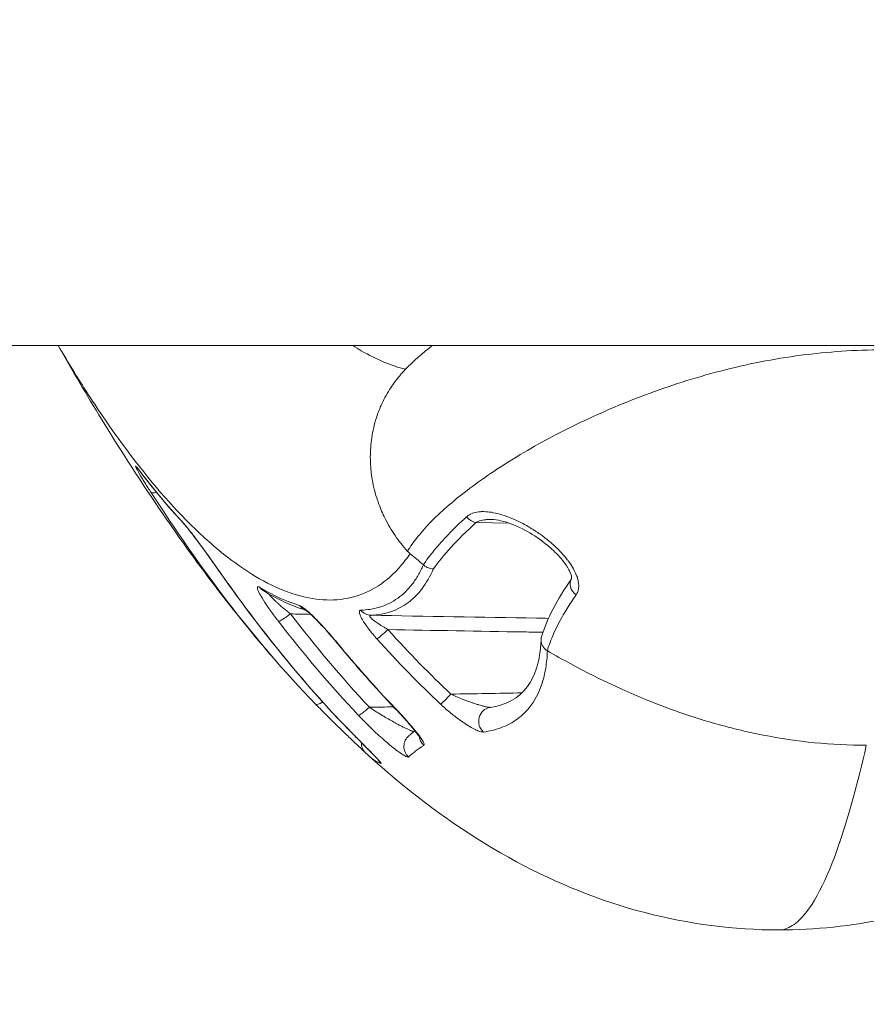
# Model space of a CAD drawing. Units: millimetres. Extents: x -10452 to 3445, y -4541 to -2085.
# Drawn here: x 2648 to 2666, y -3325 to -3303 of the extents above; entities that cross this region are included whole.
import ezdxf

# ---------------------------------------------------------------- set-up
doc = ezdxf.new("R2010")
doc.units = ezdxf.units.MM
doc.header["$MEASUREMENT"] = 0
doc.styles.get("Standard").update_dxf_attribs({"font": 'arial.ttf'})
doc.dimstyles.new('ISO-25', dxfattribs={"dimtxt": 2.5, "dimasz": 2.5, "dimexe": 1.25, "dimexo": 0.625, "dimtad": 1, "dimtxsty": 'Standard', "dimcen": 2.5, "dimadec": 0, "dimazin": 0, "dimtfac": 1, "dimtmove": 0, "dimatfit": 3, "dimfxl": 1, "dimarcsym": 0})

# ---------------------------------------------------------------- blocks, each defined once
blk = doc.blocks.new('*D12')
at = {"color": 0, "lineweight": -2, "transparency": 16777216}
for p, q in [((3393.641, -3253.062), (3434.891, -3253.062)), ((3433.641, -3323.062), (3433.641, -3716.062)), ((3393.641, -3786.062), (3434.891, -3786.062)), ((3433.641, -3786.062), (3433.641, -4512.563))]:
    blk.add_line(p, q, dxfattribs=at)
at = {"color": 0, "transparency": 16777216}
for points in [[(3421.974, -3323.062), (3445.307, -3323.062), (3433.641, -3253.062)], [(3421.974, -3716.062), (3445.307, -3716.062), (3433.641, -3786.062)]]:
    blk.add_solid(points, dxfattribs=at)
at = {"layer": 'Defpoints', "color": 0, "transparency": 16777216}
for p in [(2239.573, -3253.062), (2218.18, -3786.062), (3433.641, -3786.062)]:
    blk.add_point(p, dxfattribs=at)
at = {"color": 0, "transparency": 16777216, "insert": (3235.786, -4184.313), "char_height": 270, "attachment_point": 5, "rotation": 90}
blk.add_mtext('*60', dxfattribs=at)

msp = doc.modelspace()

# ---------------------------------------------------------------- linework, layer by layer
at = {"color": 0, "linetype": 'Continuous', "lineweight": 0, "extrusion": (0, 1, 0)}
for p, q in [((2542.222, -3310.462), (2920.478, -3310.462)), ((2658.327, -3314.259), (2657.615, -3314.248))]:
    msp.add_line(p, q, dxfattribs=at)
at = {"color": 0, "linetype": 'Continuous', "lineweight": 0}
for centre, major_axis, ratio, start_param, end_param in [((2650.671, -3312.965), (-0.239, -0.182), 0.827754, -0.08979, 0.000003), ((2650.917, -3313.431), (-0.252, -0.163), 0.30807, 0.037341, 0.842897), ((2651.575, -3314.048), (-0.22, -0.204), 0.870207, -0.16489, -0.000016), ((2652.256, -3314.949), (-0.246, -0.172), 0.21851, -0.000001, 0.088916), ((2659.905, -3315.623), (-0.245, 0.173), 0.759917, 0.005769, 1.491642), ((2653.234, -3315.452), (-0.154, -0.257), 0.930616, -0.401103, 0), ((2654.074, -3315.836), (-0.088, -0.287), 0.950959, -0.61883, -0.071103), ((2655.376, -3315.93), (0.013, -0.3), 0.951738, -0.917709, -0.060828), ((2653.626, -3316.172), (-0.237, -0.184), 0.122379, 0.131224, 1.574977), ((2655.714, -3316.536), (-0.223, -0.2), 0.052641, 0.239284, 1.629512), ((2656.104, -3300.884), (-7.831, 19.946), 0.403565, 2.316094, 2.437407), ((2654.883, -3316.637), (-0.231, -0.191), 0.141082, -0.000001, 0.192178), ((2657.057, -3317.916), (-0.205, -0.219), 0.057528, 0.244063, 1.624722), ((2654.404, -3317.921), (-0.215, -0.209), 0.282642, -0.010273, 1.011233), ((2654.404, -3317.921), (0.215, 0.209), 0.282642, -2.127524, -2.126013), ((2655.314, -3318.159), (-0.219, -0.205), 0.14532, 0.124617, 1.541291), ((2656.094, -3318.006), (-0.217, -0.207), 0.158623, 0, 0.190982), ((2655.181, -3318.538), (-0.214, -0.21), 0.212983, 0, 0.063236), ((2656.374, -3319.038), (-0.188, 0.234), 0.990857, 0, 1.730947), ((2656.697, -3318.795), (0.158, -0.255), 0.983417, -2.017258, -1.28882), ((2655.464, -3318.955), (-0.214, -0.211), 0.989273, -0.80246, 0.058899), ((2656.69, -3273.329), (-0.941, -46.098), 0.10489, -0.101863, -0.033704), ((2655.788, -3319.175), (-0.098, -0.284), 0.993883, -0.73472, -0.401262)]:
    msp.add_ellipse(centre, major_axis=major_axis, ratio=ratio, start_param=start_param, end_param=end_param, dxfattribs=at)
at = {"color": 0, "linetype": 'Continuous', "lineweight": 0, "extrusion": (0, 0, -1)}
for centre, major_axis, ratio, start_param, end_param in [((2657.607, -3313.981), (-0.201, 0.223), 0.784608, -2.317165, -1.490839), ((2650.238, -2920.441), (-13.893, 400.705), 0.131701, -3.00991, -2.98514), ((2657.957, -3318.5), (-0.043, 0.297), 0.94127, -2.290638, 0)]:
    msp.add_ellipse(centre, major_axis=major_axis, ratio=ratio, start_param=start_param, end_param=end_param, dxfattribs=at)
at = {"color": 0, "linetype": 'Continuous', "lineweight": 0}
for points, knots in [([(2653.383, -3317.256), (2652.51, -3316.258), (2651.694, -3315.184), (2650.474, -3313.404), (2650.037, -3312.726), (2649.298, -3311.52), (2648.984, -3310.987), (2648.685, -3310.462)], [0.241877, 0.241877, 0.241877, 0.241877, 4.38727, 4.38727, 6.812703, 6.812703, 8.637978, 8.637978, 8.637978, 8.637978]), ([(2648.689, -3310.462), (2648.872, -3310.775), (2649.055, -3311.076), (2649.482, -3311.746), (2649.725, -3312.107), (2650.454, -3313.118), (2650.937, -3313.7), (2651.657, -3314.433), (2651.897, -3314.654), (2652.367, -3315.041), (2652.597, -3315.208), (2653.274, -3315.63), (2653.708, -3315.806), (2654.326, -3315.906), (2654.527, -3315.912), (2654.915, -3315.867), (2655.1, -3315.816), (2655.452, -3315.657), (2655.618, -3315.549), (2655.851, -3315.343), (2655.926, -3315.268), (2656.035, -3315.143), (2656.07, -3315.099), (2656.14, -3315.009), (2656.174, -3314.962), (2656.207, -3314.913)], [0.04274852, 0.04274852, 0.04274852, 0.04274852, 0.04432522, 0.04432522, 0.04643594, 0.04643594, 0.0506574, 0.0506574, 0.05276813, 0.05276813, 0.05487885, 0.05487885, 0.05910031, 0.05910031, 0.06121104, 0.06121104, 0.06332176, 0.06332176, 0.06543249, 0.06543249, 0.06648785, 0.06648785, 0.06701554, 0.06701554, 0.06753913, 0.06753913, 0.06753913, 0.06753913]), ([(2656.113, -3310.966), (2655.81, -3310.893), (2655.493, -3310.761), (2655.105, -3310.537), (2655.044, -3310.501), (2654.983, -3310.462)], [0.007951297, 0.007951297, 0.007951297, 0.007951297, 0.01082103, 0.01082103, 0.011345167, 0.011345167, 0.011345167, 0.011345167]), ([(2675.234, -3314.861), (2675.227, -3314.76), (2675.205, -3314.654), (2675.135, -3314.439), (2675.086, -3314.329), (2674.901, -3313.992), (2674.726, -3313.759), (2674.385, -3313.4), (2674.258, -3313.279), (2673.983, -3313.039), (2673.835, -3312.919), (2673.36, -3312.566), (2673.002, -3312.335), (2672.404, -3312.003), (2672.193, -3311.894), (2671.755, -3311.684), (2671.528, -3311.584), (2670.827, -3311.298), (2670.332, -3311.127), (2669.28, -3310.842), (2668.725, -3310.729), (2667.874, -3310.62), (2667.587, -3310.593), (2667.006, -3310.558), (2666.711, -3310.549), (2665.833, -3310.549), (2665.25, -3310.583), (2664.381, -3310.69), (2664.091, -3310.735), (2663.515, -3310.844), (2663.228, -3310.907), (2662.387, -3311.12), (2661.851, -3311.289), (2661.078, -3311.573), (2660.825, -3311.673), (2660.332, -3311.881), (2660.09, -3311.99), (2659.391, -3312.324), (2658.96, -3312.555), (2658.167, -3313.029), (2657.803, -3313.274), (2657.17, -3313.751), (2656.899, -3313.985), (2656.562, -3314.326), (2656.461, -3314.438), (2656.287, -3314.655), (2656.213, -3314.76), (2656.153, -3314.861)], [0.00000954, 0.00000954, 0.00000954, 0.00000954, 0.0009002, 0.0009002, 0.0017916, 0.0017916, 0.00357439, 0.00357439, 0.00446578, 0.00446578, 0.00535718, 0.00535718, 0.00713997, 0.00713997, 0.00803137, 0.00803137, 0.00892276, 0.00892276, 0.01070555, 0.01070555, 0.01248834, 0.01248834, 0.01337974, 0.01337974, 0.01427114, 0.01427114, 0.01605393, 0.01605393, 0.01694532, 0.01694532, 0.01783672, 0.01783672, 0.01961951, 0.01961951, 0.02051091, 0.02051091, 0.0214023, 0.0214023, 0.02318509, 0.02318509, 0.02496788, 0.02496788, 0.02675068, 0.02675068, 0.02764207, 0.02764207, 0.02853296, 0.02853296, 0.02853296, 0.02853296]), ([(2656.153, -3314.862), (2656.104, -3314.808), (2656.058, -3314.753), (2656.014, -3314.697), (2655.97, -3314.641), (2655.928, -3314.584), (2655.888, -3314.526), (2655.848, -3314.467), (2655.81, -3314.407), (2655.774, -3314.345), (2655.738, -3314.284), (2655.704, -3314.221), (2655.673, -3314.158), (2655.647, -3314.106), (2655.622, -3314.053), (2655.599, -3313.999), (2655.576, -3313.946), (2655.555, -3313.892), (2655.536, -3313.838), (2655.527, -3313.814), (2655.518, -3313.79), (2655.51, -3313.765), (2655.488, -3313.699), (2655.468, -3313.632), (2655.451, -3313.565), (2655.44, -3313.525), (2655.431, -3313.485), (2655.422, -3313.445), (2655.416, -3313.417), (2655.411, -3313.389), (2655.406, -3313.361), (2655.395, -3313.304), (2655.387, -3313.247), (2655.379, -3313.19), (2655.372, -3313.132), (2655.367, -3313.075), (2655.364, -3313.017), (2655.362, -3312.993), (2655.361, -3312.97), (2655.36, -3312.947), (2655.357, -3312.878), (2655.357, -3312.809), (2655.36, -3312.741), (2655.362, -3312.672), (2655.367, -3312.604), (2655.375, -3312.537), (2655.383, -3312.465), (2655.394, -3312.393), (2655.407, -3312.321), (2655.421, -3312.25), (2655.437, -3312.18), (2655.456, -3312.11), (2655.475, -3312.041), (2655.497, -3311.973), (2655.521, -3311.907), (2655.534, -3311.872), (2655.547, -3311.838), (2655.561, -3311.804), (2655.568, -3311.787), (2655.575, -3311.77), (2655.583, -3311.753), (2655.61, -3311.691), (2655.639, -3311.63), (2655.671, -3311.57), (2655.702, -3311.512), (2655.735, -3311.454), (2655.771, -3311.398), (2655.8, -3311.352), (2655.83, -3311.308), (2655.862, -3311.264), (2655.894, -3311.22), (2655.927, -3311.176), (2655.962, -3311.135), (2655.978, -3311.114), (2655.995, -3311.094), (2656.012, -3311.075), (2656.04, -3311.043), (2656.068, -3311.012), (2656.097, -3310.982)], [0.000000024, 0.000000024, 0.000000024, 0.000000024, 0.000214343, 0.000214343, 0.000214343, 0.000427109, 0.000427109, 0.000427109, 0.000642239, 0.000642239, 0.000642239, 0.000857369, 0.000857369, 0.000857369, 0.001032684, 0.001032684, 0.001032684, 0.001207314, 0.001207314, 0.001207314, 0.001286053, 0.001286053, 0.001286053, 0.001499662, 0.001499662, 0.001499662, 0.001626535, 0.001626535, 0.001626535, 0.001714738, 0.001714738, 0.001714738, 0.001892209, 0.001892209, 0.001892209, 0.002070952, 0.002070952, 0.002070952, 0.002143422, 0.002143422, 0.002143422, 0.002357764, 0.002357764, 0.002357764, 0.002572106, 0.002572106, 0.002572106, 0.002800652, 0.002800652, 0.002800652, 0.003028479, 0.003028479, 0.003028479, 0.003253912, 0.003253912, 0.003253912, 0.003370386, 0.003370386, 0.003370386, 0.003429475, 0.003429475, 0.003429475, 0.003645922, 0.003645922, 0.003645922, 0.003858159, 0.003858159, 0.003858159, 0.004030328, 0.004030328, 0.004030328, 0.004202986, 0.004202986, 0.004202986, 0.004286844, 0.004286844, 0.004286844, 0.004420723, 0.004420723, 0.004420723, 0.004420723]), ([(2650.42, -3313.128), (2650.408, -3313.113), (2650.397, -3313.099), (2650.388, -3313.087), (2650.378, -3313.075), (2650.37, -3313.065), (2650.363, -3313.058), (2650.356, -3313.05), (2650.351, -3313.045), (2650.347, -3313.041), (2650.345, -3313.039), (2650.343, -3313.038), (2650.341, -3313.038), (2650.335, -3313.036), (2650.34, -3313.05), (2650.353, -3313.077), (2650.358, -3313.087), (2650.364, -3313.1), (2650.372, -3313.113), (2650.397, -3313.161), (2650.436, -3313.227), (2650.482, -3313.303), (2650.486, -3313.308), (2650.489, -3313.314), (2650.493, -3313.32), (2650.509, -3313.346), (2650.526, -3313.374), (2650.544, -3313.403), (2650.563, -3313.434), (2650.583, -3313.465), (2650.604, -3313.498), (2650.624, -3313.53), (2650.646, -3313.563), (2650.668, -3313.597)], [0, 0, 0, 0, 0.000102686, 0.000102686, 0.000102686, 0.000207092, 0.000207092, 0.000207092, 0.000308841, 0.000308841, 0.000308841, 0.000369386, 0.000369386, 0.000369386, 0.000636775, 0.000636775, 0.000636775, 0.000738659, 0.000738659, 0.000738659, 0.001083203, 0.001083203, 0.001083203, 0.001108199, 0.001108199, 0.001108199, 0.001227207, 0.001227207, 0.001227207, 0.001352661, 0.001352661, 0.001352661, 0.001478115, 0.001478115, 0.001478115, 0.001478115]), ([(2650.432, -3313.147), (2650.423, -3313.134), (2650.414, -3313.123), (2650.401, -3313.106), (2650.395, -3313.1), (2650.391, -3313.095), (2650.39, -3313.094), (2650.39, -3313.094)], [0, 0, 0, 0, 0.0917641, 0.0917641, 0.1787454, 0.1787454, 0.217681, 0.217681, 0.217681, 0.217681]), ([(2650.668, -3313.597), (2651.186, -3314.399), (2651.731, -3315.186), (2652.897, -3316.707), (2653.516, -3317.439), (2654.188, -3318.13)], [0, 0, 0, 0, 0.003012289, 0.003012289, 0.006024579, 0.006024579, 0.006024579, 0.006024579]), ([(2659.754, -3315.795), (2659.769, -3315.773), (2659.782, -3315.749), (2659.801, -3315.697), (2659.807, -3315.669), (2659.813, -3315.604), (2659.812, -3315.566), (2659.803, -3315.5), (2659.797, -3315.472), (2659.781, -3315.416), (2659.771, -3315.389), (2659.743, -3315.32), (2659.723, -3315.278), (2659.673, -3315.189), (2659.642, -3315.142), (2659.596, -3315.077), (2659.582, -3315.058), (2659.529, -3314.989), (2659.487, -3314.94), (2659.396, -3314.842), (2659.346, -3314.792), (2659.275, -3314.727), (2659.255, -3314.71), (2659.175, -3314.639), (2659.112, -3314.588), (2659.021, -3314.52), (2658.992, -3314.499), (2658.929, -3314.455), (2658.895, -3314.432), (2658.845, -3314.4), (2658.829, -3314.389), (2658.761, -3314.347), (2658.709, -3314.317), (2658.602, -3314.259), (2658.547, -3314.231), (2658.485, -3314.202), (2658.477, -3314.198), (2658.4, -3314.163), (2658.331, -3314.135), (2658.202, -3314.089), (2658.14, -3314.07), (2658.02, -3314.04), (2657.962, -3314.028), (2657.85, -3314.014), (2657.796, -3314.011), (2657.733, -3314.012), (2657.721, -3314.013), (2657.658, -3314.017), (2657.608, -3314.025), (2657.52, -3314.052), (2657.482, -3314.071), (2657.437, -3314.103), (2657.426, -3314.111), (2657.416, -3314.12)], [0, 0, 0, 0, 0.000121353, 0.000121353, 0.000242225, 0.000242225, 0.00038352, 0.00038352, 0.000484451, 0.000484451, 0.000581212, 0.000581212, 0.000726676, 0.000726676, 0.000900581, 0.000900581, 0.000968902, 0.000968902, 0.001162964, 0.001162964, 0.001374119, 0.001374119, 0.001453352, 0.001453352, 0.001697579, 0.001697579, 0.001809372, 0.001809372, 0.001937803, 0.001937803, 0.00199836, 0.00199836, 0.002191382, 0.002191382, 0.002391904, 0.002391904, 0.002422254, 0.002422254, 0.002676221, 0.002676221, 0.002906705, 0.002906705, 0.003129262, 0.003129262, 0.003345114, 0.003345114, 0.003391156, 0.003391156, 0.003612292, 0.003612292, 0.003810824, 0.003810824, 0.003875606, 0.003875606, 0.003875606, 0.003875606]), ([(2652.014, -3315.125), (2651.995, -3315.097), (2651.975, -3315.07), (2651.936, -3315.014), (2651.917, -3314.986), (2651.877, -3314.931), (2651.857, -3314.903), (2651.834, -3314.871), (2651.831, -3314.867), (2651.802, -3314.827), (2651.776, -3314.791), (2651.724, -3314.72), (2651.699, -3314.686), (2651.663, -3314.638), (2651.652, -3314.623), (2651.641, -3314.608), (2651.641, -3314.608), (2651.641, -3314.608), (2651.607, -3314.562), (2651.573, -3314.517), (2651.509, -3314.434), (2651.479, -3314.396), (2651.425, -3314.329), (2651.401, -3314.3), (2651.361, -3314.253), (2651.344, -3314.234), (2651.329, -3314.217)], [0, 0, 0, 0, 0.000101525, 0.000101525, 0.000204324, 0.000204324, 0.000306698, 0.000306698, 0.000321184, 0.000321184, 0.00045488, 0.00045488, 0.000585021, 0.000585021, 0.000642369, 0.000642369, 0.000642759, 0.000642759, 0.000642759, 0.000824497, 0.000824497, 0.000996867, 0.000996867, 0.001152934, 0.001152934, 0.001284738, 0.001284738, 0.001284738, 0.001284738]), ([(2657.416, -3314.12), (2657.271, -3314.255), (2657.138, -3314.384), (2656.968, -3314.562), (2656.92, -3314.614), (2656.769, -3314.783), (2656.676, -3314.895), (2656.558, -3315.052), (2656.524, -3315.1), (2656.493, -3315.146)], [0, 0, 0, 0, 0.000949042, 0.000949042, 0.001350396, 0.001350396, 0.002278071, 0.002278071, 0.002700791, 0.002700791, 0.002700791, 0.002700791]), ([(2657.615, -3314.248), (2657.63, -3314.238), (2657.647, -3314.229), (2657.665, -3314.222), (2657.683, -3314.214), (2657.703, -3314.207), (2657.724, -3314.202), (2657.745, -3314.197), (2657.767, -3314.192), (2657.789, -3314.189), (2657.813, -3314.185), (2657.838, -3314.183), (2657.863, -3314.181), (2657.873, -3314.181), (2657.883, -3314.18), (2657.893, -3314.18), (2657.897, -3314.18), (2657.901, -3314.18), (2657.905, -3314.18), (2657.92, -3314.179), (2657.935, -3314.179), (2657.95, -3314.18)], [0, 0, 0, 0, 0.0000794596, 0.0000794596, 0.0000794596, 0.0001633512, 0.0001633512, 0.0001633512, 0.0002501612, 0.0002501612, 0.0002501612, 0.0003420019, 0.0003420019, 0.0003420019, 0.0003789253, 0.0003789253, 0.0003789253, 0.0003935662, 0.0003935662, 0.0003935662, 0.0004475152, 0.0004475152, 0.0004475152, 0.0004475152]), ([(2659.659, -3315.451), (2659.659, -3315.451), (2659.659, -3315.451), (2659.659, -3315.451), (2659.66, -3315.449), (2659.661, -3315.442), (2659.661, -3315.438), (2659.661, -3315.423), (2659.659, -3315.407), (2659.651, -3315.371), (2659.645, -3315.352), (2659.629, -3315.308), (2659.617, -3315.282), (2659.594, -3315.238), (2659.583, -3315.22), (2659.571, -3315.2), (2659.57, -3315.199), (2659.568, -3315.194), (2659.566, -3315.192), (2659.56, -3315.182), (2659.555, -3315.174), (2659.535, -3315.144), (2659.518, -3315.121), (2659.451, -3315.032), (2659.395, -3314.968), (2659.253, -3314.825), (2659.165, -3314.748), (2658.942, -3314.575), (2658.802, -3314.484), (2658.489, -3314.316), (2658.31, -3314.244), (2658.078, -3314.19), (2658.009, -3314.181), (2657.95, -3314.18)], [0.075922, 0.075922, 0.075922, 0.075922, 0.094321, 0.094321, 0.165268, 0.165268, 0.206769, 0.206769, 0.299676, 0.299676, 0.377001, 0.377001, 0.473363, 0.473363, 0.540299, 0.540299, 0.545807, 0.545807, 0.55524, 0.55524, 0.583542, 0.583542, 0.668563, 0.668563, 0.921854, 0.921854, 1.272282, 1.272282, 1.790521, 1.790521, 2.443851, 2.443851, 2.738409, 2.738409, 2.738409, 2.738409]), ([(2652.01, -3315.12), (2651.939, -3315.02), (2651.865, -3314.915), (2651.716, -3314.71), (2651.639, -3314.606), (2651.539, -3314.475), (2651.509, -3314.437), (2651.458, -3314.373), (2651.436, -3314.346), (2651.392, -3314.293), (2651.37, -3314.268), (2651.355, -3314.252)], [0, 0, 0, 0, 0.377294, 0.377294, 0.764237, 0.764237, 0.93183, 0.93183, 1.073922, 1.073922, 1.248547, 1.248547, 1.248547, 1.248547]), ([(2656.206, -3314.913), (2656.206, -3314.913), (2656.205, -3314.913), (2656.204, -3314.911), (2656.202, -3314.91), (2656.199, -3314.907), (2656.196, -3314.905), (2656.189, -3314.898), (2656.184, -3314.894), (2656.17, -3314.88), (2656.161, -3314.871), (2656.153, -3314.861)], [0.000324722, 0.000324722, 0.000324722, 0.000324722, 0.000531777, 0.000531777, 0.001059659, 0.001059659, 0.002104974, 0.002104974, 0.004162576, 0.004162576, 0.008034935, 0.008034935, 0.008034935, 0.008034935]), ([(2656.494, -3315.149), (2656.445, -3315.11), (2656.397, -3315.071), (2656.349, -3315.031), (2656.302, -3314.993), (2656.254, -3314.953), (2656.207, -3314.914)], [0.0000906, 0.0000906, 0.0000906, 0.0000906, 0.02009189, 0.02009189, 0.02009189, 0.03995718, 0.03995718, 0.03995718, 0.03995718]), ([(2654.968, -3318.749), (2654.006, -3317.772), (2653.141, -3316.701), (2652.23, -3315.434), (2652.119, -3315.278), (2652.01, -3315.12)], [0, 0, 0, 0, 4.20546, 4.20546, 4.794375, 4.794375, 4.794375, 4.794375]), ([(2656.494, -3315.148), (2656.485, -3315.169), (2656.476, -3315.19), (2656.457, -3315.229), (2656.449, -3315.246), (2656.422, -3315.3), (2656.402, -3315.336), (2656.342, -3315.44), (2656.299, -3315.504), (2656.162, -3315.681), (2656.061, -3315.78), (2655.949, -3315.861), (2655.948, -3315.862), (2655.946, -3315.863), (2655.823, -3315.951), (2655.688, -3316.017), (2655.421, -3316.096), (2655.293, -3316.116), (2655.157, -3316.121)], [0.000000761, 0.000000761, 0.000000761, 0.000000761, 0.000193977, 0.000193977, 0.000359401, 0.000359401, 0.000718862, 0.000718862, 0.001437784, 0.001437784, 0.002857009, 0.002857009, 0.002875629, 0.002875629, 0.002875629, 0.004448437, 0.004448437, 0.005751318, 0.005751318, 0.005751318, 0.005751318]), ([(2655.371, -3316.229), (2655.669, -3316.217), (2655.934, -3316.128), (2656.382, -3315.799), (2656.566, -3315.559), (2656.706, -3315.237)], [0, 0, 0, 0, 0.002951579, 0.002951579, 0.005903157, 0.005903157, 0.005903157, 0.005903157]), ([(2656.705, -3315.237), (2656.687, -3315.237), (2656.67, -3315.235), (2656.652, -3315.231), (2656.634, -3315.227), (2656.616, -3315.222), (2656.599, -3315.215), (2656.581, -3315.208), (2656.564, -3315.2), (2656.548, -3315.19), (2656.533, -3315.181), (2656.519, -3315.17), (2656.506, -3315.159), (2656.502, -3315.155), (2656.498, -3315.152), (2656.494, -3315.148)], [0, 0, 0, 0, 0.225789, 0.225789, 0.225789, 0.466571, 0.466571, 0.466571, 0.706922, 0.706922, 0.706922, 0.933027, 0.933027, 0.933027, 1, 1, 1, 1]), ([(2652.998, -3315.633), (2652.986, -3315.626), (2652.977, -3315.621), (2652.969, -3315.619), (2652.961, -3315.617), (2652.954, -3315.617), (2652.95, -3315.62), (2652.946, -3315.623), (2652.943, -3315.628), (2652.943, -3315.636), (2652.943, -3315.639), (2652.943, -3315.642), (2652.944, -3315.646), (2652.947, -3315.669), (2652.962, -3315.707), (2652.985, -3315.753), (2652.995, -3315.772), (2653.006, -3315.793), (2653.018, -3315.814), (2653.05, -3315.871), (2653.091, -3315.935), (2653.136, -3316.003), (2653.151, -3316.025), (2653.166, -3316.047), (2653.182, -3316.07), (2653.204, -3316.103), (2653.228, -3316.136), (2653.252, -3316.169), (2653.277, -3316.204), (2653.303, -3316.239), (2653.33, -3316.274), (2653.351, -3316.302), (2653.372, -3316.33), (2653.394, -3316.358)], [0, 0, 0, 0, 0.000108655, 0.000108655, 0.000108655, 0.000219476, 0.000219476, 0.000219476, 0.000328385, 0.000328385, 0.000328385, 0.000369303, 0.000369303, 0.000369303, 0.000631631, 0.000631631, 0.000631631, 0.00073884, 0.00073884, 0.00073884, 0.00101828, 0.00101828, 0.00101828, 0.00110907, 0.00110907, 0.00110907, 0.001239323, 0.001239323, 0.001239323, 0.001373751, 0.001373751, 0.001373751, 0.001479892, 0.001479892, 0.001479892, 0.001479892]), ([(2653.65, -3316.2), (2653.621, -3316.177), (2653.592, -3316.154), (2653.539, -3316.109), (2653.514, -3316.089), (2653.478, -3316.058), (2653.467, -3316.048), (2653.436, -3316.022), (2653.418, -3316.005), (2653.382, -3315.973), (2653.365, -3315.958), (2653.334, -3315.928), (2653.319, -3315.914), (2653.299, -3315.895), (2653.293, -3315.889), (2653.275, -3315.871), (2653.263, -3315.859), (2653.242, -3315.837), (2653.232, -3315.826), (2653.215, -3315.807), (2653.208, -3315.798), (2653.198, -3315.784), (2653.194, -3315.779), (2653.191, -3315.774)], [0, 0, 0, 0, 0.0001121749, 0.0001121749, 0.0002116817, 0.0002116817, 0.0002597265, 0.0002597265, 0.0003401112, 0.0003401112, 0.0004167029, 0.0004167029, 0.0004885256, 0.0004885256, 0.000519453, 0.000519453, 0.0005843846, 0.0005843846, 0.0006464983, 0.0006464983, 0.0007066724, 0.0007066724, 0.00074496, 0.00074496, 0.00074496, 0.00074496]), ([(2659.142, -3316.987), (2659.176, -3316.871), (2659.221, -3316.75), (2659.276, -3316.625), (2659.333, -3316.495), (2659.401, -3316.361), (2659.481, -3316.223), (2659.534, -3316.13), (2659.592, -3316.036), (2659.655, -3315.941), (2659.687, -3315.892), (2659.72, -3315.844), (2659.754, -3315.795)], [0, 0, 0, 0, 0.000789401, 0.000789401, 0.000789401, 0.001606761, 0.001606761, 0.001606761, 0.002151057, 0.002151057, 0.002151057, 0.002424121, 0.002424121, 0.002424121, 0.002424121]), ([(2654.661, -3316.831), (2654.603, -3316.76), (2654.543, -3316.69), (2654.467, -3316.603), (2654.452, -3316.585), (2654.385, -3316.51), (2654.335, -3316.455), (2654.258, -3316.374), (2654.232, -3316.347), (2654.164, -3316.278), (2654.122, -3316.237), (2654.053, -3316.171), (2654.024, -3316.145), (2653.968, -3316.098), (2653.941, -3316.078), (2653.895, -3316.046), (2653.875, -3316.034), (2653.853, -3316.025), (2653.848, -3316.023), (2653.844, -3316.021)], [0, 0, 0, 0, 0.000275601, 0.000275601, 0.000347058, 0.000347058, 0.000574945, 0.000574945, 0.000694116, 0.000694116, 0.000891667, 0.000891667, 0.001041174, 0.001041174, 0.001196041, 0.001196041, 0.001345184, 0.001345184, 0.001388231, 0.001388231, 0.001388231, 0.001388231]), ([(2654.652, -3316.828), (2654.563, -3316.721), (2654.469, -3316.611), (2654.332, -3316.46), (2654.288, -3316.413), (2654.209, -3316.332), (2654.173, -3316.296), (2654.112, -3316.237), (2654.086, -3316.213), (2654.042, -3316.174), (2654.023, -3316.158), (2653.983, -3316.127), (2653.963, -3316.114), (2653.963, -3316.114)], [0, 0, 0, 0, 0.422931, 0.422931, 0.621781, 0.621781, 0.790494, 0.790494, 0.925993, 0.925993, 1.0386, 1.0386, 1.206624, 1.206624, 1.206624, 1.206624]), ([(2655.157, -3316.121), (2655.148, -3316.122), (2655.141, -3316.124), (2655.135, -3316.129), (2655.13, -3316.133), (2655.126, -3316.14), (2655.125, -3316.149), (2655.123, -3316.158), (2655.124, -3316.169), (2655.127, -3316.182), (2655.132, -3316.209), (2655.146, -3316.243), (2655.165, -3316.281), (2655.175, -3316.299), (2655.185, -3316.318), (2655.197, -3316.338), (2655.208, -3316.357), (2655.221, -3316.376), (2655.234, -3316.396), (2655.242, -3316.408), (2655.25, -3316.421), (2655.259, -3316.433), (2655.271, -3316.45), (2655.282, -3316.466), (2655.295, -3316.483), (2655.307, -3316.499), (2655.319, -3316.516), (2655.332, -3316.533), (2655.352, -3316.558), (2655.372, -3316.584), (2655.393, -3316.609), (2655.414, -3316.635), (2655.436, -3316.661), (2655.458, -3316.686), (2655.467, -3316.697), (2655.476, -3316.707), (2655.485, -3316.717), (2655.49, -3316.722), (2655.495, -3316.728), (2655.5, -3316.733)], [0, 0, 0, 0, 0.000086883, 0.000086883, 0.000086883, 0.000175973, 0.000175973, 0.000175973, 0.000265064, 0.000265064, 0.000265064, 0.000445148, 0.000445148, 0.000445148, 0.000530519, 0.000530519, 0.000530519, 0.000613327, 0.000613327, 0.000613327, 0.000664314, 0.000664314, 0.000664314, 0.000730745, 0.000730745, 0.000730745, 0.000797176, 0.000797176, 0.000797176, 0.000898386, 0.000898386, 0.000898386, 0.001000366, 0.001000366, 0.001000366, 0.001041034, 0.001041034, 0.001041034, 0.001062902, 0.001062902, 0.001062902, 0.001062902]), ([(2655.371, -3316.229), (2655.364, -3316.23), (2655.358, -3316.231), (2655.349, -3316.235), (2655.347, -3316.238), (2655.346, -3316.245), (2655.346, -3316.25), (2655.349, -3316.256), (2655.35, -3316.258), (2655.354, -3316.264), (2655.358, -3316.269), (2655.366, -3316.28), (2655.371, -3316.285), (2655.381, -3316.296), (2655.387, -3316.301), (2655.4, -3316.313), (2655.407, -3316.319), (2655.42, -3316.329), (2655.425, -3316.334), (2655.439, -3316.345), (2655.448, -3316.352), (2655.46, -3316.36), (2655.462, -3316.362), (2655.476, -3316.372), (2655.489, -3316.382), (2655.517, -3316.401), (2655.532, -3316.411), (2655.563, -3316.432), (2655.58, -3316.442), (2655.616, -3316.464), (2655.634, -3316.476), (2655.674, -3316.499), (2655.695, -3316.512), (2655.723, -3316.528), (2655.731, -3316.532), (2655.738, -3316.536)], [0, 0, 0, 0, 0.0000419935, 0.0000419935, 0.0000839871, 0.0000839871, 0.0001218274, 0.0001218274, 0.0001351435, 0.0001351435, 0.0001679741, 0.0001679741, 0.0001985444, 0.0001985444, 0.0002305898, 0.0002305898, 0.0002653151, 0.0002653151, 0.0002885198, 0.0002885198, 0.0003288296, 0.0003288296, 0.0003359483, 0.0003359483, 0.0003887173, 0.0003887173, 0.0004445738, 0.0004445738, 0.0005064616, 0.0005064616, 0.0005727912, 0.0005727912, 0.0006466855, 0.0006466855, 0.0006718966, 0.0006718966, 0.0006718966, 0.0006718966]), ([(2659.166, -3316.295), (2659.081, -3316.293), (2658.995, -3316.292), (2658.91, -3316.29), (2657.73, -3316.27), (2656.551, -3316.25), (2655.371, -3316.229)], [0.00274247, 0.00274247, 0.00274247, 0.00274247, 0.003, 0.003, 0.003, 0.006550173, 0.006550173, 0.006550173, 0.006550173]), ([(2655.738, -3316.536), (2656.707, -3316.553), (2657.677, -3316.57), (2658.78, -3316.588), (2658.914, -3316.591), (2659.049, -3316.593)], [0, 0, 0, 0, 0.002917659, 0.002917659, 0.003321516, 0.003321516, 0.003321516, 0.003321516]), ([(2657.914, -3318.203), (2658.267, -3318.152), (2658.53, -3318.006), (2658.88, -3317.531), (2658.987, -3317.205), (2659.007, -3316.768)], [0, 0, 0, 0, 3.671238, 3.671238, 6.927414, 6.927414, 6.927414, 6.927414]), ([(2659.018, -3316.692), (2659.014, -3316.706), (2659.01, -3316.723), (2659.009, -3316.739), (2659.008, -3316.751), (2659.007, -3316.763), (2659.008, -3316.775), (2659.009, -3316.789), (2659.011, -3316.803), (2659.014, -3316.817), (2659.016, -3316.824), (2659.018, -3316.831), (2659.02, -3316.838), (2659.021, -3316.841), (2659.022, -3316.844), (2659.023, -3316.848), (2659.024, -3316.85), (2659.025, -3316.853), (2659.026, -3316.855), (2659.028, -3316.86), (2659.035, -3316.875), (2659.041, -3316.885), (2659.046, -3316.894), (2659.051, -3316.902), (2659.057, -3316.91), (2659.062, -3316.918), (2659.068, -3316.925), (2659.074, -3316.931), (2659.08, -3316.938), (2659.086, -3316.944), (2659.091, -3316.95), (2659.095, -3316.953), (2659.099, -3316.957), (2659.103, -3316.96), (2659.108, -3316.965), (2659.113, -3316.969), (2659.118, -3316.972), (2659.123, -3316.976), (2659.127, -3316.979), (2659.13, -3316.981), (2659.134, -3316.983), (2659.136, -3316.985), (2659.138, -3316.986), (2659.14, -3316.987), (2659.141, -3316.987), (2659.142, -3316.987)], [0.5009908, 0.5009908, 0.5009908, 0.5009908, 0.5710856, 0.5710856, 0.5710856, 0.625, 0.625, 0.625, 0.6875, 0.6875, 0.6875, 0.71875, 0.71875, 0.71875, 0.734375, 0.734375, 0.734375, 0.746554, 0.746554, 0.746554, 0.7738938, 0.7738938, 0.7738938, 0.7995186, 0.7995186, 0.7995186, 0.8262342, 0.8262342, 0.8262342, 0.8550032, 0.8550032, 0.8550032, 0.875, 0.875, 0.875, 0.90625, 0.90625, 0.90625, 0.9380436, 0.9380436, 0.9380436, 0.9692761, 0.9692761, 0.9692761, 1, 1, 1, 1]), ([(2657.776, -3318.726), (2657.906, -3318.709), (2658.03, -3318.679), (2658.208, -3318.613), (2658.268, -3318.587), (2658.327, -3318.556), (2658.328, -3318.556), (2658.328, -3318.555), (2658.398, -3318.519), (2658.464, -3318.477), (2658.536, -3318.421), (2658.547, -3318.413), (2658.62, -3318.354), (2658.677, -3318.298), (2658.738, -3318.227), (2658.746, -3318.217), (2658.754, -3318.207), (2658.755, -3318.207), (2658.755, -3318.206), (2658.872, -3318.061), (2658.964, -3317.887), (2659.062, -3317.583), (2659.088, -3317.474), (2659.116, -3317.3), (2659.124, -3317.241), (2659.136, -3317.117), (2659.14, -3317.053), (2659.143, -3316.988)], [0, 0, 0, 0, 0.001159972, 0.001159972, 0.001788571, 0.001788571, 0.00179664, 0.00179664, 0.00179664, 0.002552428, 0.002552428, 0.002687636, 0.002687636, 0.003466223, 0.003466223, 0.003587706, 0.003587706, 0.003593281, 0.003593281, 0.003593281, 0.005389921, 0.005389921, 0.006288241, 0.006288241, 0.006737401, 0.006737401, 0.007186561, 0.007186561, 0.007186561, 0.007186561]), ([(2665.959, -3319.01), (2665.59, -3319.01), (2665.22, -3318.991), (2664.851, -3318.954), (2664.483, -3318.918), (2664.116, -3318.863), (2663.752, -3318.792), (2663.389, -3318.72), (2663.029, -3318.632), (2662.674, -3318.53), (2662.319, -3318.427), (2661.969, -3318.31), (2661.625, -3318.181), (2660.937, -3317.921), (2660.274, -3317.612), (2659.64, -3317.268), (2659.472, -3317.177), (2659.306, -3317.084), (2659.143, -3316.988)], [0.4999992, 0.4999992, 0.4999992, 0.4999992, 0.5312491, 0.5312491, 0.5312491, 0.5624992, 0.5624992, 0.5624992, 0.5937492, 0.5937492, 0.5937492, 0.6249993, 0.6249993, 0.6249993, 0.6874994, 0.6874994, 0.6874994, 0.7040119, 0.7040119, 0.7040119, 0.7040119]), ([(2657.081, -3317.916), (2657.121, -3317.935), (2657.16, -3317.952), (2657.2, -3317.97), (2657.24, -3317.987), (2657.28, -3318.003), (2657.321, -3318.02), (2657.358, -3318.034), (2657.395, -3318.049), (2657.432, -3318.063), (2657.466, -3318.075), (2657.5, -3318.087), (2657.533, -3318.099), (2657.543, -3318.102), (2657.553, -3318.106), (2657.563, -3318.109), (2657.589, -3318.118), (2657.616, -3318.126), (2657.642, -3318.135), (2657.654, -3318.138), (2657.667, -3318.142), (2657.679, -3318.146), (2657.698, -3318.152), (2657.718, -3318.157), (2657.737, -3318.162), (2657.744, -3318.164), (2657.75, -3318.166), (2657.757, -3318.168), (2657.768, -3318.171), (2657.778, -3318.173), (2657.788, -3318.176), (2657.801, -3318.179), (2657.814, -3318.182), (2657.826, -3318.185), (2657.837, -3318.187), (2657.849, -3318.189), (2657.859, -3318.191), (2657.868, -3318.193), (2657.876, -3318.194), (2657.883, -3318.196), (2657.891, -3318.197), (2657.899, -3318.198), (2657.907, -3318.199), (2657.914, -3318.2), (2657.921, -3318.2), (2657.928, -3318.201), (2657.929, -3318.201), (2657.93, -3318.201), (2657.931, -3318.201)], [0, 0, 0, 0, 0.0001308414, 0.0001308414, 0.0001308414, 0.0002616828, 0.0002616828, 0.0002616828, 0.0003809935, 0.0003809935, 0.0003809935, 0.0004896809, 0.0004896809, 0.0004896809, 0.0005220637, 0.0005220637, 0.0005220637, 0.0006081731, 0.0006081731, 0.0006081731, 0.0006485484, 0.0006485484, 0.0006485484, 0.000712329, 0.000712329, 0.000712329, 0.0007345213, 0.0007345213, 0.0007345213, 0.0007700248, 0.0007700248, 0.0007700248, 0.0008134832, 0.0008134832, 0.0008134832, 0.0008528089, 0.0008528089, 0.0008528089, 0.0008820457, 0.0008820457, 0.0008820457, 0.0009128959, 0.0009128959, 0.0009128959, 0.0009421769, 0.0009421769, 0.0009421769, 0.0009463724, 0.0009463724, 0.0009463724, 0.0009463724]), ([(2655.25, -3319.166), (2655.25, -3319.166), (2655.249, -3319.165), (2655.244, -3319.16), (2655.239, -3319.155), (2655.221, -3319.138), (2655.205, -3319.123), (2655.161, -3319.081), (2655.13, -3319.052), (2655.053, -3318.979), (2655.004, -3318.933), (2654.885, -3318.82), (2654.813, -3318.751), (2654.642, -3318.585), (2654.541, -3318.486), (2654.357, -3318.302), (2654.271, -3318.215), (2654.189, -3318.131)], [0.006954, 0.006954, 0.006954, 0.006954, 0.050197, 0.050197, 0.127751, 0.127751, 0.265942, 0.265942, 0.451998, 0.451998, 0.688522, 0.688522, 1.003089, 1.003089, 1.420221, 1.420221, 1.786819, 1.786819, 1.786819, 1.786819]), ([(2656.283, -3318.721), (2656.281, -3318.72), (2656.279, -3318.719), (2656.277, -3318.719), (2656.264, -3318.714), (2656.249, -3318.708), (2656.235, -3318.701), (2656.23, -3318.7), (2656.226, -3318.698), (2656.221, -3318.696), (2656.21, -3318.691), (2656.199, -3318.686), (2656.188, -3318.681), (2656.17, -3318.673), (2656.151, -3318.664), (2656.131, -3318.654), (2656.119, -3318.648), (2656.106, -3318.642), (2656.094, -3318.636), (2656.073, -3318.626), (2656.052, -3318.615), (2656.03, -3318.604), (2656.006, -3318.592), (2655.982, -3318.579), (2655.958, -3318.567), (2655.943, -3318.559), (2655.928, -3318.551), (2655.913, -3318.543), (2655.877, -3318.523), (2655.839, -3318.502), (2655.802, -3318.481), (2655.762, -3318.459), (2655.722, -3318.436), (2655.682, -3318.412), (2655.669, -3318.404), (2655.657, -3318.397), (2655.644, -3318.389), (2655.637, -3318.385), (2655.631, -3318.381), (2655.624, -3318.377), (2655.537, -3318.325), (2655.452, -3318.272), (2655.367, -3318.217), (2655.357, -3318.21), (2655.347, -3318.204), (2655.338, -3318.197)], [0.000203507, 0.000203507, 0.000203507, 0.000203507, 0.000212838, 0.000212838, 0.000212838, 0.000276689, 0.000276689, 0.000276689, 0.00029562, 0.00029562, 0.00029562, 0.00034054, 0.00034054, 0.00034054, 0.000415566, 0.000415566, 0.000415566, 0.000462349, 0.000462349, 0.000462349, 0.000540948, 0.000540948, 0.000540948, 0.000627815, 0.000627815, 0.000627815, 0.00068108, 0.00068108, 0.00068108, 0.000813097, 0.000813097, 0.000813097, 0.000953797, 0.000953797, 0.000953797, 0.000998424, 0.000998424, 0.000998424, 0.00102162, 0.00102162, 0.00102162, 0.001326655, 0.001326655, 0.001326655, 0.00136216, 0.00136216, 0.00136216, 0.00136216]), ([(2656.42, -3318.854), (2656.42, -3318.854), (2656.42, -3318.854), (2656.42, -3318.854), (2656.418, -3318.851), (2656.412, -3318.841), (2656.407, -3318.832), (2656.39, -3318.807), (2656.377, -3318.788), (2656.34, -3318.737), (2656.312, -3318.702), (2656.237, -3318.61), (2656.185, -3318.55), (2656.126, -3318.483), (2656.121, -3318.478), (2656.101, -3318.456), (2656.087, -3318.439), (2656.026, -3318.372), (2655.978, -3318.32), (2655.912, -3318.25), (2655.895, -3318.232), (2655.877, -3318.213)], [0.477979, 0.477979, 0.477979, 0.477979, 0.483198, 0.483198, 0.540246, 0.540246, 0.621655, 0.621655, 0.738791, 0.738791, 0.922253, 0.922253, 1.193426, 1.193426, 1.217658, 1.217658, 1.290378, 1.290378, 1.509074, 1.509074, 1.585952, 1.585952, 1.585952, 1.585952]), ([(2656.5, -3319.015), (2656.509, -3319.009), (2656.511, -3318.997), (2656.506, -3318.979), (2656.502, -3318.961), (2656.49, -3318.937), (2656.474, -3318.91), (2656.458, -3318.883), (2656.437, -3318.851), (2656.413, -3318.818), (2656.388, -3318.785), (2656.361, -3318.749), (2656.33, -3318.712), (2656.293, -3318.666), (2656.253, -3318.618), (2656.21, -3318.569), (2656.183, -3318.537), (2656.154, -3318.506), (2656.126, -3318.473), (2656.076, -3318.418), (2656.024, -3318.362), (2655.971, -3318.305), (2655.943, -3318.275), (2655.916, -3318.246), (2655.887, -3318.216)], [0, 0, 0, 0, 0.000179837, 0.000179837, 0.000179837, 0.000359945, 0.000359945, 0.000359945, 0.000540409, 0.000540409, 0.000540409, 0.000721162, 0.000721162, 0.000721162, 0.000942816, 0.000942816, 0.000942816, 0.001083524, 0.001083524, 0.001083524, 0.001323038, 0.001323038, 0.001323038, 0.001445996, 0.001445996, 0.001445996, 0.001445996]), ([(2657.776, -3318.726), (2657.757, -3318.729), (2657.731, -3318.724), (2657.673, -3318.706), (2657.64, -3318.692), (2657.604, -3318.675), (2657.601, -3318.674), (2657.599, -3318.672), (2657.598, -3318.672), (2657.598, -3318.672), (2657.562, -3318.654), (2657.523, -3318.633), (2657.443, -3318.586), (2657.402, -3318.56), (2657.361, -3318.532), (2657.36, -3318.532), (2657.36, -3318.531), (2657.293, -3318.486), (2657.224, -3318.436), (2657.14, -3318.371), (2657.124, -3318.358), (2657.108, -3318.346), (2657.108, -3318.346), (2657.108, -3318.345), (2657.036, -3318.288), (2656.966, -3318.227), (2656.884, -3318.153), (2656.873, -3318.142), (2656.861, -3318.131)], [0, 0, 0, 0, 0.000166131, 0.000166131, 0.000322007, 0.000322007, 0.000332751, 0.000332751, 0.000334326, 0.000334326, 0.000334326, 0.000499892, 0.000499892, 0.000667252, 0.000667252, 0.000668651, 0.000668651, 0.000668651, 0.000940204, 0.000940204, 0.001002304, 0.001002304, 0.001002977, 0.001002977, 0.001002977, 0.001288783, 0.001288783, 0.001337303, 0.001337303, 0.001337303, 0.001337303]), ([(2655.101, -3318.367), (2655.174, -3318.445), (2655.249, -3318.521), (2655.354, -3318.625), (2655.384, -3318.653), (2655.414, -3318.682), (2655.414, -3318.682), (2655.414, -3318.682), (2655.5, -3318.764), (2655.587, -3318.843), (2655.691, -3318.932), (2655.71, -3318.949), (2655.73, -3318.966), (2655.731, -3318.967), (2655.731, -3318.967), (2655.78, -3319.008), (2655.828, -3319.047), (2655.876, -3319.084), (2655.879, -3319.086), (2655.921, -3319.119), (2655.959, -3319.147), (2656.001, -3319.176), (2656.008, -3319.181), (2656.015, -3319.186), (2656.015, -3319.186), (2656.016, -3319.186), (2656.045, -3319.206), (2656.071, -3319.222), (2656.103, -3319.24), (2656.112, -3319.245), (2656.138, -3319.257), (2656.152, -3319.262), (2656.168, -3319.263), (2656.172, -3319.262), (2656.175, -3319.26)], [0, 0, 0, 0, 0.0003192, 0.0003192, 0.00044307, 0.00044307, 0.00044414, 0.00044414, 0.00044414, 0.000801633, 0.000801633, 0.00088614, 0.00088614, 0.000888182, 0.000888182, 0.000888182, 0.001097081, 0.001097081, 0.001109952, 0.001109952, 0.001293001, 0.001293001, 0.001329209, 0.001329209, 0.001331232, 0.001331232, 0.001331232, 0.001485516, 0.001485516, 0.001552107, 0.001552107, 0.001692362, 0.001692362, 0.001772279, 0.001772279, 0.001772279, 0.001772279]), ([(2655.545, -3319.341), (2655.545, -3319.341), (2655.545, -3319.341), (2655.544, -3319.34), (2655.541, -3319.337), (2655.533, -3319.327), (2655.525, -3319.318), (2655.5, -3319.291), (2655.481, -3319.271), (2655.426, -3319.214), (2655.388, -3319.175), (2655.317, -3319.103), (2655.287, -3319.072), (2655.235, -3319.02), (2655.215, -3319), (2655.132, -3318.916), (2655.067, -3318.85), (2654.99, -3318.771), (2654.979, -3318.76), (2654.968, -3318.749)], [0.713111, 0.713111, 0.713111, 0.713111, 0.727185, 0.727185, 0.783081, 0.783081, 0.876314, 0.876314, 1.02413, 1.02413, 1.247176, 1.247176, 1.40255, 1.40255, 1.499915, 1.499915, 1.793277, 1.793277, 1.841569, 1.841569, 1.841569, 1.841569]), ([(2655.587, -3319.397), (2655.593, -3319.4), (2655.592, -3319.395), (2655.579, -3319.376), (2655.566, -3319.361), (2655.549, -3319.342), (2655.548, -3319.342), (2655.548, -3319.342), (2655.531, -3319.323), (2655.509, -3319.299), (2655.46, -3319.248), (2655.432, -3319.219), (2655.401, -3319.188), (2655.401, -3319.187), (2655.4, -3319.187), (2655.364, -3319.15), (2655.325, -3319.11), (2655.257, -3319.041), (2655.228, -3319.012), (2655.152, -3318.935), (2655.102, -3318.884), (2655.024, -3318.806), (2654.998, -3318.779), (2654.971, -3318.751)], [0, 0, 0, 0, 0.00016989, 0.00016989, 0.000340105, 0.000340105, 0.000341673, 0.000341673, 0.000341673, 0.000510699, 0.000510699, 0.000681579, 0.000681579, 0.000683346, 0.000683346, 0.000683346, 0.000887949, 0.000887949, 0.001024153, 0.001024153, 0.001249897, 0.001249897, 0.001366692, 0.001366692, 0.001366692, 0.001366692]), ([(2656.186, -3318.805), (2656.193, -3318.798), (2656.201, -3318.792), (2656.212, -3318.783), (2656.215, -3318.779), (2656.22, -3318.775), (2656.22, -3318.775), (2656.234, -3318.763), (2656.253, -3318.746), (2656.283, -3318.721), (2656.296, -3318.71), (2656.31, -3318.699)], [0, 0, 0, 0, 0.322785, 0.322785, 0.443853, 0.443853, 0.455737, 0.455737, 0.836208, 0.836208, 1.120434, 1.120434, 1.120434, 1.120434]), ([(2656.175, -3319.26), (2656.186, -3319.25), (2656.198, -3319.241), (2656.22, -3319.221), (2656.231, -3319.21), (2656.267, -3319.18), (2656.292, -3319.159), (2656.372, -3319.097), (2656.433, -3319.056), (2656.5, -3319.015)], [0, 0, 0, 0, 0.00032459, 0.00032459, 0.000649182, 0.000649182, 0.001298371, 0.001298371, 0.002596774, 0.002596774, 0.002596774, 0.002596774]), ([(2665.959, -3319.01), (2665.773, -3319.826), (2665.585, -3320.512), (2665.394, -3321.074), (2665.392, -3321.079), (2665.391, -3321.084), (2665.389, -3321.089), (2665.107, -3321.915), (2664.818, -3322.471), (2664.524, -3322.752), (2664.426, -3322.844), (2664.328, -3322.906), (2664.231, -3322.937), (2664.182, -3322.952), (2664.134, -3322.96), (2664.086, -3322.96)], [0, 0, 0, 0, 0.00618972, 0.00618972, 0.00618972, 0.00624245, 0.00624245, 0.00624245, 0.01538245, 0.01538245, 0.01538245, 0.01839698, 0.01839698, 0.01839698, 0.01989845, 0.01989845, 0.01989845, 0.01989845]), ([(2664.086, -3322.96), (2663.131, -3322.96), (2662.157, -3322.831), (2660.271, -3322.34), (2659.348, -3321.966), (2657.562, -3321.004), (2656.698, -3320.401), (2655.696, -3319.565), (2655.505, -3319.399), (2655.316, -3319.229)], [0, 0, 0, 0, 3.034619, 3.034619, 6.173504, 6.173504, 9.526994, 9.526994, 10.334222, 10.334222, 10.334222, 10.334222]), ([(2672.767, -3319.246), (2671.813, -3320.124), (2670.766, -3320.908), (2668.629, -3322.066), (2667.536, -3322.477), (2665.651, -3322.875), (2664.864, -3322.96), (2664.086, -3322.96)], [0, 0, 0, 0, 3.979708, 3.979708, 7.597231, 7.597231, 10.071945, 10.071945, 10.071945, 10.071945])]:
    msp.add_open_spline(points, degree=3, knots=knots, dxfattribs=at)
for points in [[(2656.097, -3310.982), (2656.284, -3310.788), (2656.479, -3310.619), (2656.681, -3310.462)], [(2651.329, -3314.217), (2651.028, -3313.893), (2650.725, -3313.529), (2650.42, -3313.128)], [(2651.355, -3314.252), (2651.049, -3313.921), (2650.74, -3313.552), (2650.432, -3313.147)], [(2656.706, -3315.237), (2656.909, -3314.951), (2657.21, -3314.618), (2657.615, -3314.248)], [(2656.207, -3314.914), (2656.207, -3314.914), (2656.207, -3314.914), (2656.207, -3314.914)], [(2654.971, -3318.751), (2653.874, -3317.637), (2652.907, -3316.405), (2652.014, -3315.125)], [(2659.017, -3316.692), (2659.131, -3316.309), (2659.35, -3315.888), (2659.659, -3315.451)], [(2653.844, -3316.021), (2653.57, -3315.937), (2653.288, -3315.807), (2652.998, -3315.633)], [(2653.969, -3316.118), (2653.676, -3316.027), (2653.379, -3315.889), (2653.079, -3315.709)], [(2653.65, -3316.2), (2653.794, -3316.203), (2653.937, -3316.206), (2654.081, -3316.209)], [(2655.338, -3318.197), (2654.743, -3317.561), (2654.184, -3316.892), (2653.65, -3316.2)], [(2653.394, -3316.358), (2653.934, -3317.054), (2654.499, -3317.727), (2655.101, -3318.367)], [(2655.877, -3318.213), (2655.452, -3317.768), (2655.045, -3317.304), (2654.652, -3316.828)], [(2655.887, -3318.216), (2655.462, -3317.77), (2655.055, -3317.307), (2654.661, -3316.831)], [(2658.598, -3317.888), (2658.093, -3317.898), (2657.587, -3317.907), (2657.081, -3317.916)], [(2655.852, -3318.187), (2655.681, -3318.191), (2655.509, -3318.194), (2655.338, -3318.197)]]:
    msp.add_open_spline(points, degree=3, dxfattribs=at)

# ---------------------------------------------------------------- dimensions: what is measured, and where the dimension line sits
dim = msp.add_linear_dim(base=(3433.641, -3786.062), p1=(2239.573, -3253.062), p2=(2218.18, -3786.062), angle=90, text='*60', dimstyle='ISO-25', override={"dimtxt": 270, "dimasz": 70, "dimgap": 60, "dimtad": 3, "dimfxl": 40, "dimfxlon": 1})
dim.commit()
dim.dimension.update_dxf_attribs({"geometry": '*D12', "text_midpoint": (3235.786, -4184.313)})

doc.saveas('drawing.dxf')
